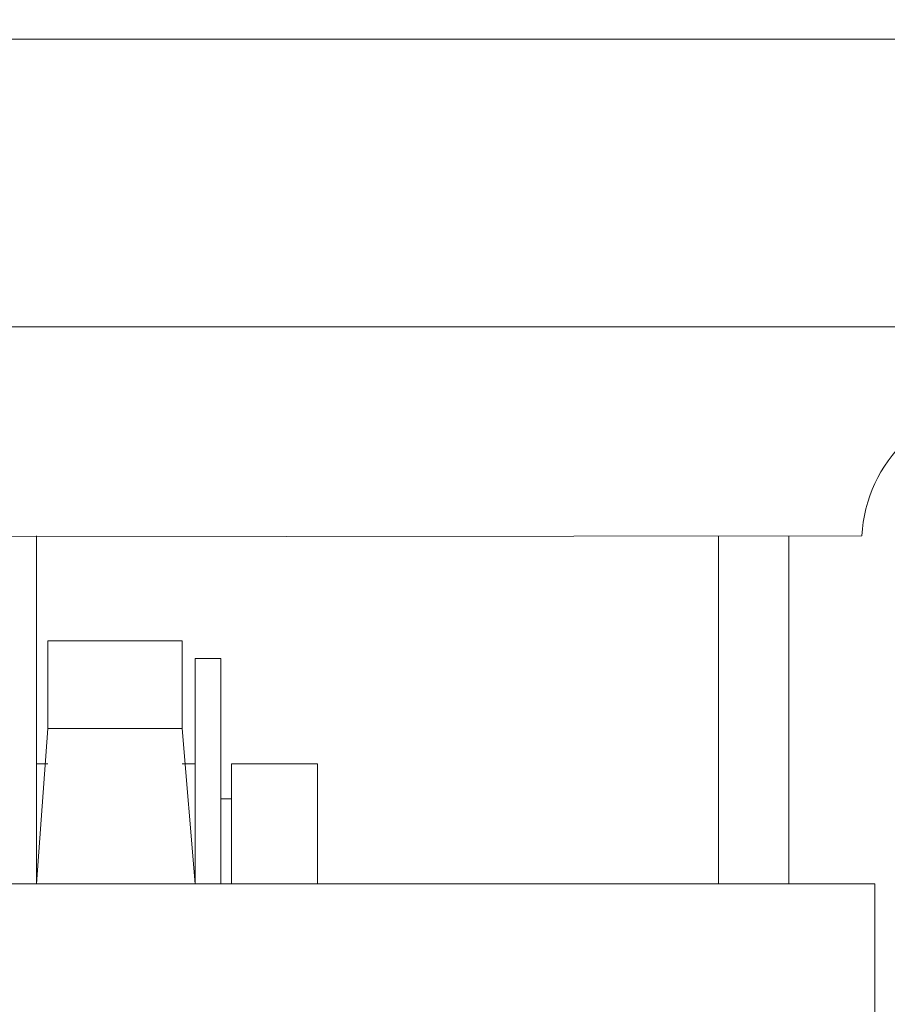
# Model space of a CAD drawing. Extents: x -2 to 145, y -6 to 86.
# Drawn here: x 77 to 78, y 51 to 52 of the extents above; entities that cross this region are included whole.
import ezdxf

# ---------------------------------------------------------------- set-up
doc = ezdxf.new("R2010")
doc.units = 0
doc.header["$LTSCALE"] = 10
doc.header["$MEASUREMENT"] = 0
doc.header["$PDMODE"] = 98
doc.layers.get('DEFPOINTS').update_dxf_attribs({"linetype": 'CONTINUOUS'})
doc.layers.add('DIM', color=1, linetype='CONTINUOUS')
doc.layers.add('RAIL_WD', color=10, linetype='CONTINUOUS')
doc.styles.get("Standard").update_dxf_attribs({"font": 'SIMPLEX.shx', "width": 0.85})
doc.dimstyles.get("Standard").update_dxf_attribs({"dimscale": 16, "dimtxt": 0.09375, "dimasz": 0.09375, "dimexe": 0.0625, "dimexo": 0.0625, "dimgap": 0.0625, "dimtad": 0, "dimtih": 1, "dimtoh": 1, "dimdec": 4, "dimzin": 4, "dimdsep": 46, "dimtxsty": 'STANDARD', "dimcen": 0.0625, "dimadec": 0, "dimazin": 0, "dimtfac": 1, "dimtdec": 4, "dimtofl": 0, "dimtmove": 0, "dimatfit": 3, "dimfxl": 1, "dimtolj": 1, "dimtzin": 0, "dimarcsym": 0})

# ---------------------------------------------------------------- blocks, each defined once
blk = doc.blocks.new('*D82')
at = {"layer": 'DEFPOINTS', "color": 0, "transparency": 16777216}
for p in [(31.02085, 78.07382), (31.02085, 48), (94.02085, 48)]:
    blk.add_point(p, dxfattribs=at)
at = {"layer": 'DIM', "color": 0, "lineweight": -2, "transparency": 16777216}
for p, q in [((31.02085, 48.75), (31.02085, 78.82382)), ((94.02085, 48.75), (94.02085, 78.82382)), ((33.1771, 78.07382), (54.53271, 78.07382)), ((91.8646, 78.07382), (70.509, 78.07382))]:
    blk.add_line(p, q, dxfattribs=at)
at = {"layer": 'DIM', "color": 0, "transparency": 16777216}
for points in [[(33.1771, 78.43319), (33.1771, 77.71444), (31.02085, 78.07382)], [(91.8646, 78.43319), (91.8646, 77.71444), (94.02085, 78.07382)]]:
    blk.add_solid(points, dxfattribs=at)
at = {"layer": 'DIM', "color": 0, "transparency": 16777216, "insert": (62.52085, 78.07382), "char_height": 2.16, "attachment_point": 5}
blk.add_mtext('\\A1;(63") O.D.', dxfattribs=at)

msp = doc.modelspace()

# ---------------------------------------------------------------- linework, layer by layer
at = {"layer": 'RAIL_WD', "lineweight": 15}
for p, q in [((78.71085, 51.564), (76.27085, 51.564)), ((76.27085, 51.308), (78.71085, 51.308)), ((77.62085, 51.122), (76.26462, 51.12049)), ((76.88625, 51.122), (76.88625, 50.8125)), ((77.49335, 50.8125), (77.49335, 51.122)), ((77.55585, 51.122), (77.55585, 50.8125)), ((76.89625, 50.95079), (76.89625, 51.02855)), ((77.01585, 51.02855), (76.89625, 51.02855)), ((77.01585, 50.95079), (77.01585, 51.02855)), ((77.02725, 50.8125), (77.02725, 51.01305)), ((77.05025, 51.01305), (77.02725, 51.01305)), ((77.05025, 50.8125), (77.05025, 51.01305)), ((76.88625, 50.8125), (76.89625, 50.95079)), ((76.89625, 50.95079), (77.01585, 50.95079)), ((77.02725, 50.8125), (77.01585, 50.95079)), ((76.89625, 50.9193), (76.88625, 50.9193)), ((77.02725, 50.9193), (77.01585, 50.9193)), ((77.13625, 50.9193), (77.05975, 50.9193)), ((77.05975, 50.8125), (77.05975, 50.9193)), ((77.13625, 50.9193), (77.13625, 50.8125)), ((77.05975, 50.88805), (77.05025, 50.88805)), ((77.63239, 50.8125), (75.8824, 50.8125)), ((77.63239, 50.4375), (77.63239, 50.8125))]:
    msp.add_line(p, q, dxfattribs=at)
msp.add_arc((77.74571, 51.116), 0.125, 90, 177.24875, dxfattribs=at)

# ---------------------------------------------------------------- dimensions: what is measured, and where the dimension line sits
at = {"layer": 'DIM'}
dim = msp.add_linear_dim(base=(31.02085, 78.07382), p1=(94.02085, 48), p2=(31.02085, 48), text='(<>) O.D.', dimstyle='STANDARD', override={"dimscale": 12, "dimtxt": 0.18, "dimasz": 0.179688, "dimgap": 0.09375, "dimlunit": 5, "dimpost": '"', "dimfrac": 2}, dxfattribs=at)
dim.commit()
dim.dimension.update_dxf_attribs({"geometry": '*D82', "text_midpoint": (62.52085, 78.07382), "dimtype": 160})

doc.saveas('drawing.dxf')
